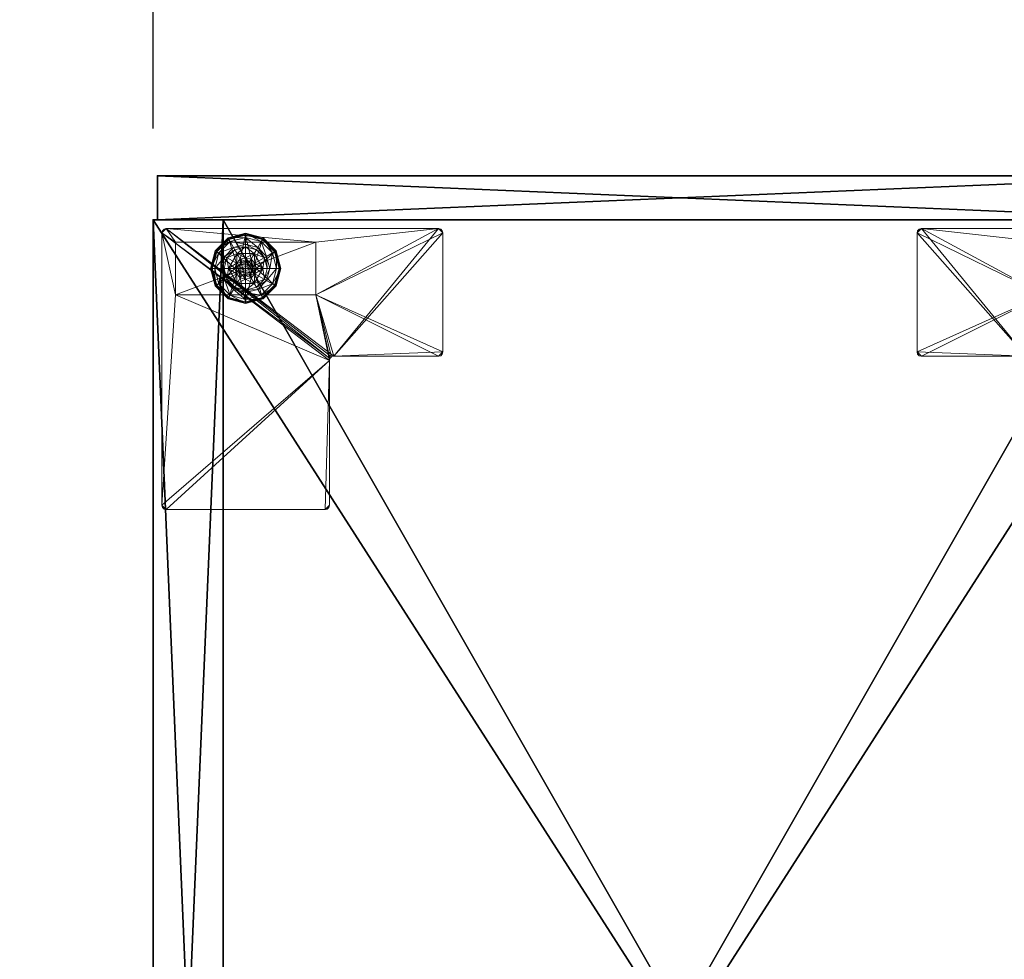
# Model space of a CAD drawing. Extents: x -15 to 164, y -3 to 132.
# Drawn here: x -2 to 12, y 72 to 86 of the extents above; entities that cross this region are included whole.
import ezdxf

# ---------------------------------------------------------------- set-up
doc = ezdxf.new("R2010")
doc.units = 0
doc.header["$LTSCALE"] = 0.3
doc.header["$MEASUREMENT"] = 0
for name, color, linetype in [('A-FURN-ATTRIBUTE-T', 7, 'Continuous'), ('AFURFR-P', 2, 'Continuous'), ('EDGE', 1, 'Continuous'), ('FACADE-V', 150, 'Continuous'), ('FOND-H', 1, 'Continuous'), ('PIETEMENT-V', 2, 'Continuous'), ('SURFACE-H', 7, 'Continuous'), ('TABLETTE-H', 6, 'Continuous')]:
    doc.layers.add(name, color=color, linetype=linetype)
doc.layers.add('COTES PLAN', color=7, linetype='Continuous', lineweight=20, true_color=0x0099cc)
doc.layers.add('QUINCAILLERIE-BLANC', color=4, linetype='Continuous', lineweight=13)
doc.layers.add('QUINCAILLERIE-CHR', color=4, linetype='Continuous', lineweight=13)
doc.styles.add('[quo] Cotes', font='simplex.shx', dxfattribs={"width": 0.6})
doc.styles.add('LOGIFLEX - Notes', font='ARIALN.TTF', dxfattribs={"height": 0.09375})
doc.dimstyles.new('LOGIFLEX', dxfattribs={"dimscale": 0, "dimtxt": 0.09375, "dimasz": 0.1, "dimexe": 0.1, "dimexo": 0.0625, "dimgap": 0.09, "dimtad": 0, "dimtih": 1, "dimtoh": 1, "dimdec": 4, "dimlfac": -1, "dimzin": 12, "dimdsep": 46, "dimlunit": 5, "dimtxsty": '[quo] Cotes', "dimblk": 'OBLIQUE', "dimcen": 0, "dimdle": 0.078125, "dimclrd": 256, "dimclre": 256, "dimclrt": 256, "dimadec": 0, "dimazin": 2, "dimtfac": 1, "dimtdec": 4, "dimtofl": 0, "dimtmove": 0, "dimatfit": 3, "dimfxl": 0, "dimfrac": 2, "dimtolj": 1, "dimtzin": 0, "dimlwd": 25, "dimlwe": 25, "dimarcsym": 0})

# ---------------------------------------------------------------- blocks, each defined once
blk = doc.blocks.new('3-LV241551VR')
at = {"layer": 'AFURFR-P'}
for p in [(15, -23.375, 4.5), (15, -23.375, 51), (14.938, -24, 4.5), (14.938, -24, 51)]:
    blk.add_point(p, dxfattribs=at)
at = {"layer": 'EDGE'}
mesh = blk.add_polyface(dxfattribs=at)
corners = [(0, 0, 50), (15, 0, 50), (0, 0, 51), (15, 0, 51), (0, -23.375, 50), (0, -23.375, 51), (15, -23.375, 50), (15, -23.375, 51)]
mesh.append_faces([[corners[k] for k in face] for face in [(0, 1, 2, 2), (3, 2, 1, 1), (4, 0, 5, 5), (2, 5, 0, 0), (1, 6, 3, 3), (7, 3, 6, 6), (6, 4, 7, 7), (5, 7, 4, 4)]], dxfattribs={"vtx1": -1, "vtx2": -1})
at = {"layer": 'FACADE-V'}
mesh = blk.add_polyface(dxfattribs=at)
corners = [(0.062, -23.375, 4.5), (0.062, -24, 4.5), (0.062, -23.375, 51), (0.062, -24, 51), (14.938, -23.375, 51), (14.938, -23.375, 4.5), (14.938, -24, 51), (14.938, -24, 4.5)]
mesh.append_faces([[corners[k] for k in face] for face in [(0, 1, 2, 2), (2, 4, 0, 0), (3, 6, 2, 2), (1, 7, 3, 3), (0, 5, 1, 1), (7, 5, 6, 6)]], dxfattribs={"vtx1": -1, "vtx2": -1})
mesh.append_faces([[corners[k] for k in face] for face in [(1, 3, 2, 2), (4, 5, 0, 0), (6, 4, 2, 2), (7, 6, 3, 3), (5, 7, 1, 1), (5, 4, 6, 6)]], dxfattribs={"vtx2": -1, "vtx3": -1})
at = {"layer": 'FOND-H'}
mesh = blk.add_polyface(dxfattribs=at)
corners = [(0, -23.375, 5.5), (0, -23.375, 4.5), (15, -23.375, 5.5), (15, -23.375, 4.5), (15, 0, 5.5), (0, 0, 5.5), (15, 0, 4.5), (0, 0, 4.5)]
mesh.append_faces([[corners[k] for k in face] for face in [(0, 1, 2, 2), (2, 4, 0, 0), (3, 6, 2, 2), (1, 7, 3, 3), (0, 5, 1, 1), (7, 5, 6, 6)]], dxfattribs={"vtx1": -1, "vtx2": -1})
mesh.append_faces([[corners[k] for k in face] for face in [(1, 3, 2, 2), (4, 5, 0, 0), (6, 4, 2, 2), (7, 6, 3, 3), (5, 7, 1, 1), (5, 4, 6, 6)]], dxfattribs={"vtx2": -1, "vtx3": -1})
at = {"layer": 'PIETEMENT-V'}
mesh = blk.add_polyface(dxfattribs=at)
corners = [(14, -23.375, 5.5), (15, -23.375, 5.5), (14, -23.375, 50), (15, -23.375, 50), (14, 0, 50), (14, 0, 5.5), (15, 0, 50), (15, 0, 5.5)]
mesh.append_faces([[corners[k] for k in face] for face in [(0, 1, 2, 2), (2, 4, 0, 0), (3, 6, 2, 2), (1, 7, 3, 3), (0, 5, 1, 1), (7, 5, 6, 6)]], dxfattribs={"vtx1": -1, "vtx2": -1})
mesh.append_faces([[corners[k] for k in face] for face in [(1, 3, 2, 2), (4, 5, 0, 0), (6, 4, 2, 2), (7, 6, 3, 3), (5, 7, 1, 1), (5, 4, 6, 6)]], dxfattribs={"vtx2": -1, "vtx3": -1})
at = {"layer": 'QUINCAILLERIE-BLANC'}
mesh = blk.add_polyface(dxfattribs=at)
corners = [(13.26, -22.439, 0.003), (13.271, -22.445), (13.207, -22.683), (13.438, -22.26, 0.003), (13.194, -22.683, 0.003), (13.682, -22.195, 0.003), (13.444, -22.271), (13.55, -22.606, 0.576), (13.559, -22.469, 0.576), (13.436, -22.683, 0.576), (13.53, -22.683, 0.576), (13.559, -22.469, 0.38), (13.436, -22.683, 0.38), (13.416, -22.529, 0.38), (13.375, -22.683, 0.38), (13.528, -22.416, 0.38), (13.3, -22.462, 0.145), (13.249, -22.433, 0.12), (13.182, -22.683, 0.12), (13.462, -22.301, 0.145), (13.51, -22.385, 0.243), (13.385, -22.511, 0.243), (13.241, -22.683, 0.145), (13.682, -22.242, 0.145), (13.432, -22.249, 0.12), (13.339, -22.683, 0.243), (13.682, -22.339, 0.243), (13.249, -22.433, 0.025), (13.182, -22.683, 0.025), (13.682, -22.183, 0.12), (13.432, -22.249, 0.025), (13.682, -22.183, 0.025), (13.55, -22.606), (13.53, -22.683)]
mesh.append_faces([[corners[k] for k in face] for face in [(7, 8, 9, 9), (13, 12, 11, 11), (1, 32, 33, 33), (32, 1, 6, 6)]], dxfattribs={"vtx0": -1, "vtx2": -1, "vtx3": -1})
mesh.append_faces([[corners[k] for k in face] for face in [(9, 8, 12, 12)]], dxfattribs={"vtx1": -1, "vtx2": -1})
mesh.append_faces([[corners[k] for k in face] for face in [(10, 7, 9, 9), (13, 14, 12, 12), (15, 13, 11, 11), (2, 1, 33, 33)]], dxfattribs={"vtx1": -1, "vtx2": -1, "vtx3": -1})
mesh.append_faces([[corners[k] for k in face] for face in [(0, 1, 2, 2), (1, 0, 3, 3), (4, 0, 2, 2), (3, 5, 6, 6), (16, 17, 18, 18), (17, 16, 19, 19), (19, 16, 20, 20), (20, 16, 21, 21), (21, 16, 22, 22), (22, 16, 18, 18), (19, 23, 24, 24), (14, 13, 25, 25), (25, 13, 21, 21), (21, 13, 15, 15), (20, 21, 15, 15), (19, 24, 17, 17), (25, 21, 22, 22), (20, 26, 19, 19), (17, 27, 28, 28), (27, 17, 24, 24), (24, 29, 30, 30), (24, 30, 27, 27), (18, 17, 28, 28), (0, 27, 30, 30), (27, 0, 4, 4), (28, 27, 4, 4), (30, 31, 3, 3), (3, 6, 1, 1), (0, 30, 3, 3)]], dxfattribs={"vtx2": -1})
mesh.append_faces([[corners[k] for k in face] for face in [(8, 11, 12, 12)]], dxfattribs={"vtx2": -1, "vtx3": -1})
mesh = blk.add_polyface(dxfattribs=at)
corners = [(13.733, -22.594, 2.085), (13.631, -22.594, 2.085), (13.593, -22.631, 2.085), (13.771, -22.631, 2.085), (13.58, -22.683, 2.085), (13.682, -22.195, 0.003), (13.682, -22.208), (13.444, -22.271), (13.559, -22.469, 0.576), (13.805, -22.469, 0.576), (13.559, -22.469, 0.38), (13.682, -22.53, 0.576), (13.606, -22.55, 0.576), (13.55, -22.606, 0.576), (13.55, -22.606, 2.035), (13.53, -22.683, 0.576), (13.606, -22.55, 2.035), (13.682, -22.53, 2.035), (13.53, -22.683, 2.035), (13.682, -22.375, 0.38), (13.528, -22.416, 0.38), (13.682, -22.242, 0.145), (13.682, -22.183, 0.12), (13.432, -22.249, 0.12), (13.682, -22.339, 0.243), (13.462, -22.301, 0.145), (13.51, -22.385, 0.243), (13.682, -22.183, 0.025), (13.432, -22.249, 0.025), (13.438, -22.26, 0.003), (13.682, -22.53), (13.606, -22.55), (13.55, -22.606), (13.55, -22.606, 0.12), (13.53, -22.683, 0.12), (13.682, -22.53, 0.12), (13.606, -22.55, 0.12), (13.53, -22.683), (13.682, -22.835, 0.12), (13.55, -22.759, 0.12), (13.606, -22.815, 0.12), (13.682, -22.58, 2.085)]
mesh.append_faces([[corners[k] for k in face] for face in [(0, 1, 2, 2), (3, 2, 4, 4), (11, 9, 8, 8), (6, 30, 31, 31), (7, 31, 32, 32), (38, 36, 35, 35), (40, 33, 36, 36)]], dxfattribs={"vtx0": -1, "vtx2": -1, "vtx3": -1})
mesh.append_faces([[corners[k] for k in face] for face in [(8, 9, 10, 10)]], dxfattribs={"vtx1": -1, "vtx2": -1})
mesh.append_faces([[corners[k] for k in face] for face in [(3, 0, 2, 2), (12, 11, 8, 8), (13, 12, 8, 8), (19, 20, 10, 10), (7, 6, 31, 31)]], dxfattribs={"vtx1": -1, "vtx2": -1, "vtx3": -1})
mesh.append_faces([[corners[k] for k in face] for face in [(5, 6, 7, 7), (14, 13, 15, 15), (13, 14, 16, 16), (17, 11, 12, 12), (16, 17, 12, 12), (16, 12, 13, 13), (18, 14, 15, 15), (21, 22, 23, 23), (24, 21, 25, 25), (20, 19, 26, 26), (26, 19, 24, 24), (22, 27, 28, 28), (27, 5, 29, 29), (32, 33, 34, 34), (33, 32, 31, 31), (30, 35, 36, 36), (31, 30, 36, 36), (31, 36, 33, 33), (37, 32, 34, 34), (2, 14, 18, 18), (14, 2, 1, 1), (41, 17, 16, 16), (1, 41, 16, 16), (1, 16, 14, 14), (4, 2, 18, 18)]], dxfattribs={"vtx2": -1})
mesh.append_faces([[corners[k] for k in face] for face in [(39, 34, 33, 33)]], dxfattribs={"vtx2": -1, "vtx3": -1})
mesh = blk.add_polyface(dxfattribs=at)
corners = [(14.104, -22.439, 0.003), (14.093, -22.445), (13.92, -22.271), (13.682, -22.208), (13.682, -22.195, 0.003), (13.926, -22.26, 0.003), (13.805, -22.469, 0.576), (13.928, -22.683, 0.576), (13.805, -22.469, 0.38), (13.559, -22.469, 0.38), (13.758, -22.55, 0.576), (13.814, -22.606, 0.576), (13.682, -22.53, 0.576), (13.682, -22.53, 2.035), (13.758, -22.55, 2.035), (13.682, -22.375, 0.38), (13.836, -22.416, 0.38), (13.948, -22.529, 0.38), (14.064, -22.462, 0.145), (14.115, -22.433, 0.12), (13.932, -22.249, 0.12), (13.682, -22.183, 0.12), (13.682, -22.242, 0.145), (13.902, -22.301, 0.145), (13.854, -22.385, 0.243), (13.682, -22.339, 0.243), (13.979, -22.511, 0.243), (13.682, -22.183, 0.025), (14.115, -22.433, 0.025), (13.932, -22.249, 0.025), (13.758, -22.55), (13.682, -22.53), (13.814, -22.606), (13.682, -22.53, 0.12), (13.758, -22.55, 0.12)]
mesh.append_faces([[corners[k] for k in face] for face in [(15, 9, 8, 8), (30, 3, 2, 2), (2, 32, 30, 30)]], dxfattribs={"vtx0": -1, "vtx2": -1, "vtx3": -1})
mesh.append_faces([[corners[k] for k in face] for face in [(6, 7, 8, 8)]], dxfattribs={"vtx1": -1, "vtx2": -1})
mesh.append_faces([[corners[k] for k in face] for face in [(10, 11, 6, 6), (12, 10, 6, 6), (16, 15, 8, 8), (17, 16, 8, 8), (30, 31, 3, 3), (2, 1, 32, 32)]], dxfattribs={"vtx1": -1, "vtx2": -1, "vtx3": -1})
mesh.append_faces([[corners[k] for k in face] for face in [(0, 1, 2, 2), (3, 4, 5, 5), (5, 0, 2, 2), (12, 13, 14, 14), (14, 10, 12, 12), (18, 19, 20, 20), (21, 22, 23, 23), (23, 22, 24, 24), (24, 22, 25, 25), (26, 18, 23, 23), (23, 18, 20, 20), (16, 17, 24, 24), (24, 17, 26, 26), (25, 15, 16, 16), (24, 25, 16, 16), (23, 20, 21, 21), (24, 26, 23, 23), (27, 21, 20, 20), (19, 28, 29, 29), (20, 19, 29, 29), (20, 29, 27, 27), (28, 0, 5, 5), (4, 27, 29, 29), (29, 28, 5, 5), (5, 2, 3, 3), (4, 29, 5, 5), (33, 31, 30, 30), (30, 34, 33, 33)]], dxfattribs={"vtx2": -1})
mesh.append_faces([[corners[k] for k in face] for face in [(6, 8, 9, 9)]], dxfattribs={"vtx2": -1, "vtx3": -1})
mesh = blk.add_polyface(dxfattribs=at)
corners = [(13.771, -22.734, 2.085), (13.593, -22.734, 2.085), (13.631, -22.771, 2.085), (13.682, -23.157), (13.682, -23.17, 0.003), (13.438, -23.105, 0.003), (13.682, -23.179, 0.013), (13.606, -22.815, 0.576), (13.55, -22.759, 0.576), (13.559, -22.896, 0.576), (13.682, -22.835, 0.576), (13.559, -22.896, 0.38), (13.805, -22.896, 0.38), (13.682, -22.835, 2.035), (13.606, -22.815, 2.035), (13.55, -22.759, 2.035), (13.682, -22.99, 0.38), (13.528, -22.949, 0.38), (13.682, -23.183, 0.12), (13.682, -23.123, 0.145), (13.462, -23.064, 0.145), (13.51, -22.98, 0.243), (13.682, -23.026, 0.243), (13.432, -23.116, 0.12), (13.682, -23.183, 0.025), (13.432, -23.116, 0.025), (13.444, -23.094), (13.606, -22.815), (13.682, -22.835), (13.55, -22.759), (13.682, -22.835, 0.12), (13.55, -22.759, 0.12), (13.606, -22.815, 0.12), (13.53, -22.683), (13.53, -22.683, 0.12), (13.606, -22.55, 0.12), (13.55, -22.606, 0.12), (13.682, -22.785, 2.085), (13.58, -22.683, 2.085), (13.53, -22.683, 2.035)]
mesh.append_faces([[corners[k] for k in face] for face in [(0, 1, 2, 2), (16, 12, 11, 11), (27, 3, 26, 26), (26, 29, 27, 27), (35, 30, 32, 32)]], dxfattribs={"vtx0": -1, "vtx2": -1, "vtx3": -1})
mesh.append_faces([[corners[k] for k in face] for face in [(7, 8, 9, 9), (10, 7, 9, 9), (17, 16, 11, 11), (27, 28, 3, 3), (32, 31, 36, 36)]], dxfattribs={"vtx1": -1, "vtx2": -1, "vtx3": -1})
mesh.append_faces([[corners[k] for k in face] for face in [(3, 4, 5, 5), (5, 4, 6, 6), (10, 13, 14, 14), (15, 8, 7, 7), (14, 15, 7, 7), (14, 7, 10, 10), (18, 19, 20, 20), (20, 19, 21, 21), (21, 19, 22, 22), (22, 16, 17, 17), (21, 22, 17, 17), (20, 23, 18, 18), (24, 18, 23, 23), (23, 25, 24, 24), (6, 24, 25, 25), (5, 26, 3, 3), (30, 28, 27, 27), (29, 31, 32, 32), (31, 29, 33, 33), (33, 34, 31, 31), (27, 29, 32, 32), (27, 32, 30, 30), (13, 37, 2, 2), (1, 15, 14, 14), (15, 1, 38, 38), (38, 39, 15, 15), (2, 1, 14, 14), (2, 14, 13, 13)]], dxfattribs={"vtx2": -1})
mesh.append_faces([[corners[k] for k in face] for face in [(9, 11, 12, 12)]], dxfattribs={"vtx2": -1, "vtx3": -1})
mesh = blk.add_polyface(dxfattribs=at)
corners = [(13.593, -22.734, 2.085), (13.771, -22.734, 2.085), (13.785, -22.683, 2.085), (13.631, -22.771, 2.085), (13.682, -22.785, 2.085), (13.733, -22.771, 2.085), (13.58, -22.683, 2.085), (13.682, -23.17, 0.003), (13.682, -23.157), (13.92, -23.094), (13.682, -23.179, 0.013), (13.926, -23.105, 0.003), (13.682, -22.835, 0.576), (13.559, -22.896, 0.576), (13.805, -22.896, 0.576), (13.758, -22.815, 0.576), (13.814, -22.759, 0.576), (13.805, -22.896, 0.38), (13.814, -22.759, 2.035), (13.835, -22.683, 0.576), (13.758, -22.815, 2.035), (13.682, -22.835, 2.035), (13.835, -22.683, 2.035), (13.682, -22.99, 0.38), (13.836, -22.949, 0.38), (13.682, -23.123, 0.145), (13.682, -23.183, 0.12), (13.932, -23.116, 0.12), (13.682, -23.026, 0.243), (13.902, -23.064, 0.145), (13.854, -22.98, 0.243), (13.682, -23.183, 0.025), (13.932, -23.116, 0.025), (13.682, -22.835), (13.758, -22.815), (13.814, -22.759), (13.814, -22.759, 0.12), (13.835, -22.683, 0.12), (13.682, -22.835, 0.12), (13.758, -22.815, 0.12), (13.835, -22.683), (13.814, -22.606, 0.12), (13.758, -22.55, 0.12)]
mesh.append_faces([[corners[k] for k in face] for face in [(0, 1, 2, 2), (3, 5, 1, 1), (12, 13, 14, 14), (8, 33, 34, 34), (9, 34, 35, 35), (42, 36, 39, 39)]], dxfattribs={"vtx0": -1, "vtx2": -1, "vtx3": -1})
mesh.append_faces([[corners[k] for k in face] for face in [(14, 13, 17, 17)]], dxfattribs={"vtx1": -1, "vtx2": -1})
mesh.append_faces([[corners[k] for k in face] for face in [(6, 0, 2, 2), (15, 12, 14, 14), (16, 15, 14, 14), (23, 24, 17, 17), (9, 8, 34, 34)]], dxfattribs={"vtx1": -1, "vtx2": -1, "vtx3": -1})
mesh.append_faces([[corners[k] for k in face] for face in [(7, 8, 9, 9), (10, 7, 11, 11), (18, 16, 19, 19), (16, 18, 20, 20), (21, 12, 15, 15), (20, 21, 15, 15), (20, 15, 16, 16), (22, 18, 19, 19), (25, 26, 27, 27), (28, 25, 29, 29), (24, 23, 30, 30), (30, 23, 28, 28), (26, 31, 32, 32), (31, 10, 11, 11), (35, 36, 37, 37), (36, 35, 34, 34), (33, 38, 39, 39), (34, 33, 39, 39), (34, 39, 36, 36), (40, 35, 37, 37), (1, 18, 22, 22), (18, 1, 5, 5), (4, 21, 20, 20), (5, 4, 20, 20), (5, 20, 18, 18)]], dxfattribs={"vtx2": -1})
mesh.append_faces([[corners[k] for k in face] for face in [(3, 4, 5, 5), (41, 37, 36, 36)]], dxfattribs={"vtx2": -1, "vtx3": -1})
mesh = blk.add_polyface(dxfattribs=at)
corners = [(13.58, -22.683, 2.085), (13.785, -22.683, 2.085), (13.771, -22.631, 2.085), (13.682, -22.58, 2.085), (13.631, -22.594, 2.085), (13.733, -22.594, 2.085), (14.093, -22.445), (14.104, -22.439, 0.003), (14.17, -22.683, 0.003), (13.928, -22.683, 0.576), (13.928, -22.683, 0.38), (13.805, -22.469, 0.38), (13.814, -22.606, 0.576), (13.805, -22.469, 0.576), (13.835, -22.683, 0.576), (13.814, -22.606, 2.035), (13.758, -22.55, 0.576), (13.835, -22.683, 2.035), (13.758, -22.55, 2.035), (13.948, -22.529, 0.38), (13.99, -22.683, 0.38), (14.115, -22.433, 0.12), (14.064, -22.462, 0.145), (14.123, -22.683, 0.145), (14.025, -22.683, 0.243), (13.979, -22.511, 0.243), (14.182, -22.683, 0.12), (14.115, -22.433, 0.025), (14.182, -22.683, 0.025), (14.157, -22.683), (13.835, -22.683), (13.814, -22.606), (13.814, -22.606, 0.12), (13.758, -22.55, 0.12), (13.758, -22.55), (13.835, -22.683, 0.12), (13.814, -22.759, 0.12), (13.758, -22.815, 0.12), (13.682, -22.835, 0.12), (13.682, -22.53, 0.12), (13.682, -22.53, 2.035), (13.771, -22.734, 2.085)]
mesh.append_faces([[corners[k] for k in face] for face in [(29, 30, 6, 6)]], dxfattribs={"vtx0": -1, "vtx1": -1, "vtx2": -1})
mesh.append_faces([[corners[k] for k in face] for face in [(0, 1, 2, 2), (12, 9, 13, 13), (19, 11, 10, 10), (6, 30, 31, 31), (37, 39, 33, 33)]], dxfattribs={"vtx0": -1, "vtx2": -1, "vtx3": -1})
mesh.append_faces([[corners[k] for k in face] for face in [(3, 4, 5, 5)]], dxfattribs={"vtx1": -1, "vtx2": -1})
mesh.append_faces([[corners[k] for k in face] for face in [(12, 14, 9, 9), (20, 19, 10, 10), (33, 32, 36, 36), (37, 38, 39, 39)]], dxfattribs={"vtx1": -1, "vtx2": -1, "vtx3": -1})
mesh.append_faces([[corners[k] for k in face] for face in [(6, 7, 8, 8), (15, 12, 16, 16), (12, 15, 17, 17), (18, 15, 16, 16), (17, 14, 12, 12), (21, 22, 23, 23), (23, 22, 24, 24), (24, 22, 25, 25), (25, 19, 20, 20), (23, 26, 21, 21), (24, 25, 20, 20), (27, 21, 26, 26), (26, 28, 27, 27), (7, 27, 28, 28), (8, 29, 6, 6), (28, 8, 7, 7), (31, 32, 33, 33), (32, 31, 30, 30), (34, 31, 33, 33), (30, 35, 32, 32), (40, 3, 5, 5), (2, 15, 18, 18), (15, 2, 1, 1), (5, 2, 18, 18), (5, 18, 40, 40), (1, 41, 17, 17), (1, 17, 15, 15)]], dxfattribs={"vtx2": -1})
mesh.append_faces([[corners[k] for k in face] for face in [(9, 10, 11, 11)]], dxfattribs={"vtx2": -1, "vtx3": -1})
mesh = blk.add_polyface(dxfattribs=at)
corners = [(13.26, -22.926, 0.003), (13.271, -22.92), (13.444, -23.094), (13.194, -22.683, 0.003), (13.252, -22.931, 0.013), (13.438, -23.105, 0.003), (13.55, -22.759, 0.576), (13.436, -22.683, 0.576), (13.559, -22.896, 0.576), (13.53, -22.683, 0.576), (13.436, -22.683, 0.38), (13.559, -22.896, 0.38), (13.55, -22.759, 2.035), (13.53, -22.683, 2.035), (13.416, -22.836, 0.38), (13.528, -22.949, 0.38), (13.375, -22.683, 0.38), (13.3, -22.903, 0.145), (13.249, -22.933, 0.12), (13.432, -23.116, 0.12), (13.241, -22.683, 0.145), (13.339, -22.683, 0.243), (13.385, -22.854, 0.243), (13.462, -23.064, 0.145), (13.51, -22.98, 0.243), (13.182, -22.683, 0.12), (13.249, -22.933, 0.025), (13.432, -23.116, 0.025), (13.182, -22.683, 0.025), (13.207, -22.683), (13.682, -23.179, 0.013), (13.53, -22.683), (13.55, -22.759)]
mesh.append_faces([[corners[k] for k in face] for face in [(6, 7, 8, 8), (7, 6, 9, 9), (14, 11, 10, 10), (1, 31, 32, 32)]], dxfattribs={"vtx0": -1, "vtx2": -1, "vtx3": -1})
mesh.append_faces([[corners[k] for k in face] for face in [(8, 7, 11, 11)]], dxfattribs={"vtx1": -1, "vtx2": -1})
mesh.append_faces([[corners[k] for k in face] for face in [(14, 15, 11, 11), (16, 14, 10, 10), (1, 29, 31, 31), (2, 1, 32, 32)]], dxfattribs={"vtx1": -1, "vtx2": -1, "vtx3": -1})
mesh.append_faces([[corners[k] for k in face] for face in [(0, 1, 2, 2), (1, 0, 3, 3), (3, 0, 4, 4), (4, 0, 5, 5), (5, 0, 2, 2), (6, 12, 13, 13), (13, 9, 6, 6), (17, 18, 19, 19), (18, 17, 20, 20), (20, 17, 21, 21), (21, 17, 22, 22), (22, 17, 23, 23), (23, 17, 19, 19), (15, 14, 24, 24), (24, 14, 22, 22), (22, 14, 16, 16), (21, 22, 16, 16), (20, 25, 18, 18), (24, 22, 23, 23), (18, 26, 27, 27), (26, 18, 25, 25), (25, 28, 26, 26), (19, 18, 27, 27), (4, 26, 28, 28), (26, 4, 5, 5), (27, 26, 5, 5), (3, 29, 1, 1), (30, 27, 5, 5), (4, 28, 3, 3)]], dxfattribs={"vtx2": -1})
mesh.append_faces([[corners[k] for k in face] for face in [(7, 10, 11, 11)]], dxfattribs={"vtx2": -1, "vtx3": -1})
mesh = blk.add_polyface(dxfattribs=at)
corners = [(14.104, -22.926, 0.003), (14.093, -22.92), (14.157, -22.683), (13.926, -23.105, 0.003), (14.17, -22.683, 0.003), (13.682, -23.17, 0.003), (13.92, -23.094), (13.805, -22.896, 0.576), (13.805, -22.896, 0.38), (13.928, -22.683, 0.38), (13.928, -22.683, 0.576), (13.814, -22.759, 0.576), (13.835, -22.683, 0.576), (13.948, -22.836, 0.38), (13.836, -22.949, 0.38), (13.99, -22.683, 0.38), (14.064, -22.903, 0.145), (14.115, -22.933, 0.12), (14.182, -22.683, 0.12), (13.902, -23.064, 0.145), (13.854, -22.98, 0.243), (13.979, -22.854, 0.243), (14.123, -22.683, 0.145), (13.682, -23.123, 0.145), (13.932, -23.116, 0.12), (14.025, -22.683, 0.243), (13.682, -23.026, 0.243), (14.115, -22.933, 0.025), (14.182, -22.683, 0.025), (13.682, -23.183, 0.12), (13.932, -23.116, 0.025), (13.682, -23.183, 0.025), (13.814, -22.759), (13.835, -22.683)]
mesh.append_faces([[corners[k] for k in face] for face in [(11, 7, 10, 10), (13, 9, 8, 8), (9, 13, 15, 15), (1, 32, 33, 33), (32, 1, 6, 6)]], dxfattribs={"vtx0": -1, "vtx2": -1, "vtx3": -1})
mesh.append_faces([[corners[k] for k in face] for face in [(10, 7, 9, 9)]], dxfattribs={"vtx1": -1, "vtx2": -1})
mesh.append_faces([[corners[k] for k in face] for face in [(12, 11, 10, 10), (14, 13, 8, 8), (2, 1, 33, 33)]], dxfattribs={"vtx1": -1, "vtx2": -1, "vtx3": -1})
mesh.append_faces([[corners[k] for k in face] for face in [(0, 1, 2, 2), (1, 0, 3, 3), (4, 0, 2, 2), (3, 5, 6, 6), (16, 17, 18, 18), (17, 16, 19, 19), (19, 16, 20, 20), (20, 16, 21, 21), (21, 16, 22, 22), (22, 16, 18, 18), (19, 23, 24, 24), (15, 13, 25, 25), (25, 13, 21, 21), (21, 13, 14, 14), (20, 21, 14, 14), (25, 21, 22, 22), (19, 24, 17, 17), (20, 26, 19, 19), (17, 27, 28, 28), (27, 17, 24, 24), (24, 29, 30, 30), (24, 30, 27, 27), (18, 17, 28, 28), (0, 27, 30, 30), (27, 0, 4, 4), (28, 27, 4, 4), (30, 31, 3, 3), (3, 6, 1, 1), (0, 30, 3, 3)]], dxfattribs={"vtx2": -1})
mesh.append_faces([[corners[k] for k in face] for face in [(7, 8, 9, 9)]], dxfattribs={"vtx2": -1, "vtx3": -1})
at = {"layer": 'QUINCAILLERIE-CHR'}
mesh = blk.add_polyface(dxfattribs=at)
corners = [(0.156, -23.242, 4.312), (0.188, -23.25, 4.312), (0.188, -23.25, 4.5), (0.156, -23.242, 4.5), (0.133, -23.219, 4.5), (0.125, -23.188, 4.312), (0.133, -23.219, 4.312), (0.125, -23.188, 4.5), (0.125, -19.312, 4.5), (0.125, -19.312, 4.312), (0.133, -19.281, 4.312), (0.133, -19.281, 4.5), (0.156, -19.258, 4.5), (0.188, -19.25, 4.312), (0.156, -19.258, 4.312), (0.188, -19.25, 4.5), (2.447, -19.25, 4.5), (2.447, -19.25, 4.312), (2.479, -19.258, 4.312), (2.479, -19.258, 4.5), (2.502, -19.281, 4.5), (2.51, -19.312, 4.312), (2.502, -19.281, 4.312), (2.51, -19.312, 4.5), (2.51, -21.371, 4.5), (2.51, -21.371, 4.312), (2.518, -21.402, 4.312), (2.518, -21.402, 4.5), (2.541, -21.425, 4.5), (2.572, -21.433, 4.312), (2.541, -21.425, 4.312), (2.572, -21.433, 4.5), (4.062, -21.433, 4.5), (4.062, -21.433, 4.312), (4.094, -21.441, 4.312), (4.094, -21.441, 4.5), (4.117, -21.464, 4.5), (4.125, -21.496, 4.312), (4.117, -21.464, 4.312), (4.125, -21.496, 4.5), (4.125, -23.188, 4.5), (4.125, -23.188, 4.312), (4.117, -23.219, 4.312), (4.117, -23.219, 4.5), (4.094, -23.242, 4.5), (4.062, -23.25, 4.312), (4.094, -23.242, 4.312), (4.062, -23.25, 4.5), (2.318, -23.058, 0.5), (2.318, -23.058, 4.312), (0.317, -23.058, 4.312), (0.317, -23.058, 0.5), (0.317, -22.308, 0.5), (0.317, -22.308, 4.312), (2.318, -22.308, 4.312), (2.318, -22.308, 0.5)]
mesh.append_faces([[corners[k] for k in face] for face in [(28, 2, 31, 31), (13, 9, 14, 14)]], dxfattribs={"vtx0": -1, "vtx1": -1, "vtx2": -1})
mesh.append_faces([[corners[k] for k in face] for face in [(15, 8, 24, 24), (27, 7, 2, 2), (40, 31, 47, 47), (5, 50, 1, 1), (41, 45, 54, 54), (33, 37, 54, 54), (13, 25, 9, 9), (9, 25, 53, 53)]], dxfattribs={"vtx0": -1, "vtx1": -1, "vtx2": -1, "vtx3": -1})
mesh.append_faces([[corners[k] for k in face] for face in [(52, 50, 53, 53)]], dxfattribs={"vtx0": -1, "vtx2": -1})
mesh.append_faces([[corners[k] for k in face] for face in [(31, 2, 47, 47), (24, 8, 7, 7), (23, 19, 16, 16), (39, 32, 31, 31), (24, 16, 15, 15), (47, 43, 40, 40), (25, 54, 53, 53), (45, 49, 54, 54), (49, 45, 1, 1), (5, 53, 50, 50), (1, 50, 49, 49), (54, 37, 41, 41), (17, 21, 25, 25), (1, 6, 5, 5), (54, 25, 26, 26)]], dxfattribs={"vtx0": -1, "vtx2": -1, "vtx3": -1})
mesh.append_faces([[corners[k] for k in face] for face in [(7, 8, 5, 5), (15, 16, 13, 13), (23, 24, 21, 21), (31, 32, 29, 29), (39, 40, 37, 37), (47, 2, 45, 45), (20, 19, 23, 23), (36, 35, 39, 39), (51, 48, 50, 50), (55, 52, 54, 54), (55, 48, 52, 52), (54, 49, 55, 55)]], dxfattribs={"vtx1": -1, "vtx2": -1})
mesh.append_faces([[corners[k] for k in face] for face in [(7, 4, 2, 2), (15, 12, 8, 8), (24, 23, 16, 16), (27, 24, 7, 7), (28, 27, 2, 2), (35, 32, 39, 39), (40, 39, 31, 31), (51, 50, 52, 52), (49, 48, 55, 55), (41, 42, 45, 45), (33, 34, 37, 37), (29, 33, 54, 54), (30, 29, 54, 54), (26, 30, 54, 54), (17, 18, 21, 21), (13, 17, 25, 25), (5, 9, 53, 53)]], dxfattribs={"vtx1": -1, "vtx2": -1, "vtx3": -1})
mesh.append_faces([[corners[k] for k in face] for face in [(0, 1, 2, 2), (0, 2, 3, 3), (4, 5, 6, 6), (7, 5, 4, 4), (3, 4, 6, 6), (3, 6, 0, 0), (10, 9, 8, 8), (10, 8, 11, 11), (12, 13, 14, 14), (15, 13, 12, 12), (11, 12, 14, 14), (11, 14, 10, 10), (18, 17, 16, 16), (18, 16, 19, 19), (20, 21, 22, 22), (23, 21, 20, 20), (19, 20, 22, 22), (19, 22, 18, 18), (26, 25, 24, 24), (26, 24, 27, 27), (28, 29, 30, 30), (31, 29, 28, 28), (27, 28, 30, 30), (27, 30, 26, 26), (34, 33, 32, 32), (34, 32, 35, 35), (36, 37, 38, 38), (39, 37, 36, 36), (35, 36, 38, 38), (35, 38, 34, 34), (42, 41, 40, 40), (42, 40, 43, 43), (44, 45, 46, 46), (47, 45, 44, 44), (43, 44, 46, 46), (43, 46, 42, 42)]], dxfattribs={"vtx2": -1})
mesh.append_faces([[corners[k] for k in face] for face in [(8, 9, 5, 5), (16, 17, 13, 13), (24, 25, 21, 21), (32, 33, 29, 29), (40, 41, 37, 37), (2, 1, 45, 45), (4, 3, 2, 2), (12, 11, 8, 8), (47, 44, 43, 43), (48, 49, 50, 50), (52, 53, 54, 54), (48, 51, 52, 52), (1, 0, 6, 6), (42, 46, 45, 45), (34, 38, 37, 37), (18, 22, 21, 21), (9, 10, 14, 14)]], dxfattribs={"vtx2": -1, "vtx3": -1})
mesh = blk.add_polyface(dxfattribs=at)
corners = [(12.682, -23.058, 4.312), (12.682, -23.058, 0.5), (14.682, -23.058, 4.312), (14.682, -23.058, 0.5), (14.682, -22.308, 4.312), (14.682, -22.308, 0.5), (12.682, -22.308, 4.312), (12.682, -22.308, 0.5), (10.938, -23.25, 4.312), (10.906, -23.242, 4.5), (10.906, -23.242, 4.312), (10.938, -23.25, 4.5), (10.875, -21.496, 4.312), (10.883, -21.464, 4.5), (10.883, -21.464, 4.312), (10.875, -21.496, 4.5), (12.427, -21.433, 4.312), (12.459, -21.425, 4.5), (12.459, -21.425, 4.312), (12.427, -21.433, 4.5), (12.49, -19.312, 4.312), (12.498, -19.281, 4.5), (12.498, -19.281, 4.312), (12.49, -19.312, 4.5), (14.812, -19.25, 4.312), (14.844, -19.258, 4.5), (14.844, -19.258, 4.312), (14.812, -19.25, 4.5), (14.875, -23.188, 4.312), (14.867, -23.219, 4.5), (14.867, -23.219, 4.312), (14.875, -23.188, 4.5), (14.812, -23.25, 4.312), (14.844, -23.242, 4.312), (14.812, -23.25, 4.5), (14.844, -23.242, 4.5), (14.875, -19.312, 4.312), (14.875, -19.312, 4.5), (14.867, -19.281, 4.312), (14.867, -19.281, 4.5), (12.552, -19.25, 4.312), (12.552, -19.25, 4.5), (12.521, -19.258, 4.312), (12.521, -19.258, 4.5), (12.49, -21.371, 4.312), (12.49, -21.371, 4.5), (12.482, -21.402, 4.312), (12.482, -21.402, 4.5), (10.938, -21.433, 4.312), (10.938, -21.433, 4.5), (10.906, -21.441, 4.312), (10.906, -21.441, 4.5), (10.875, -23.188, 4.312), (10.875, -23.188, 4.5), (10.883, -23.219, 4.312), (10.883, -23.219, 4.5)]
mesh.append_faces([[corners[k] for k in face] for face in [(34, 19, 11, 11), (37, 45, 31, 31), (43, 23, 41, 41), (49, 15, 19, 19), (41, 45, 27, 27), (55, 11, 53, 53), (6, 44, 4, 4), (0, 8, 6, 6), (8, 0, 32, 32), (4, 28, 2, 2), (2, 32, 0, 0), (12, 6, 52, 52), (20, 40, 44, 44), (30, 32, 28, 28), (44, 6, 46, 46)]], dxfattribs={"vtx0": -1, "vtx1": -1, "vtx2": -1})
mesh.append_faces([[corners[k] for k in face] for face in [(37, 27, 45, 45), (31, 47, 34, 34), (19, 53, 11, 11), (2, 28, 32, 32), (8, 52, 6, 6), (12, 48, 6, 6), (44, 24, 36, 36), (44, 36, 4, 4)]], dxfattribs={"vtx0": -1, "vtx1": -1, "vtx2": -1, "vtx3": -1})
mesh.append_faces([[corners[k] for k in face] for face in [(2, 5, 4, 4)]], dxfattribs={"vtx0": -1, "vtx2": -1})
mesh.append_faces([[corners[k] for k in face] for face in [(34, 17, 19, 19), (36, 24, 26, 26)]], dxfattribs={"vtx0": -1, "vtx2": -1, "vtx3": -1})
mesh.append_faces([[corners[k] for k in face] for face in [(0, 1, 2, 2), (4, 5, 6, 6), (3, 1, 5, 5), (36, 37, 28, 28), (40, 41, 24, 24), (44, 45, 20, 20), (48, 49, 16, 16), (52, 53, 12, 12), (32, 34, 8, 8), (35, 29, 34, 34), (39, 25, 37, 37), (9, 11, 55, 55), (33, 32, 30, 30), (10, 54, 8, 8), (14, 50, 12, 12), (22, 42, 20, 20), (38, 36, 26, 26)]], dxfattribs={"vtx1": -1, "vtx2": -1})
mesh.append_faces([[corners[k] for k in face] for face in [(2, 3, 5, 5), (1, 0, 7, 7), (29, 31, 34, 34), (25, 27, 37, 37), (23, 45, 41, 41), (45, 47, 31, 31), (47, 17, 34, 34), (49, 51, 15, 15), (15, 53, 19, 19), (54, 52, 8, 8), (50, 48, 12, 12), (48, 16, 6, 6), (16, 18, 6, 6), (18, 46, 6, 6), (42, 40, 20, 20), (40, 24, 44, 44), (36, 28, 4, 4)]], dxfattribs={"vtx1": -1, "vtx2": -1, "vtx3": -1})
mesh.append_faces([[corners[k] for k in face] for face in [(8, 9, 10, 10), (8, 11, 9, 9), (12, 13, 14, 14), (12, 15, 13, 13), (16, 17, 18, 18), (16, 19, 17, 17), (20, 21, 22, 22), (20, 23, 21, 21), (24, 25, 26, 26), (24, 27, 25, 25), (28, 29, 30, 30), (28, 31, 29, 29), (32, 33, 34, 34), (34, 33, 35, 35), (29, 35, 30, 30), (30, 35, 33, 33), (36, 38, 37, 37), (37, 38, 39, 39), (25, 39, 26, 26), (26, 39, 38, 38), (40, 42, 41, 41), (41, 42, 43, 43), (21, 43, 22, 22), (22, 43, 42, 42), (44, 46, 45, 45), (45, 46, 47, 47), (17, 47, 18, 18), (18, 47, 46, 46), (48, 50, 49, 49), (49, 50, 51, 51), (13, 51, 14, 14), (14, 51, 50, 50), (52, 54, 53, 53), (53, 54, 55, 55), (9, 55, 10, 10), (10, 55, 54, 54)]], dxfattribs={"vtx2": -1})
mesh.append_faces([[corners[k] for k in face] for face in [(1, 3, 2, 2), (5, 7, 6, 6), (1, 7, 5, 5), (0, 6, 7, 7), (37, 31, 28, 28), (41, 27, 24, 24), (45, 23, 20, 20), (49, 19, 16, 16), (53, 15, 12, 12), (34, 11, 8, 8), (43, 21, 23, 23), (51, 13, 15, 15)]], dxfattribs={"vtx2": -1, "vtx3": -1})
at = {"layer": 'SURFACE-H'}
mesh = blk.add_polyface(dxfattribs=at)
corners = [(15, 0, 51), (15, -23.375, 51), (0, 0, 51), (0, -23.375, 51)]
mesh.append_faces([[corners[k] for k in face] for face in [(0, 1, 2, 2), (3, 2, 1, 1)]], dxfattribs={"vtx1": -1, "vtx2": -1})
mesh = blk.add_polyface(dxfattribs=at)
corners = [(15, 0, 50), (15, -23.375, 50), (0, 0, 50), (0, -23.375, 50)]
mesh.append_faces([[corners[k] for k in face] for face in [(0, 1, 2, 2), (3, 2, 1, 1)]], dxfattribs={"vtx1": -1, "vtx2": -1})
at = {"layer": 'TABLETTE-H'}
mesh = blk.add_polyface(dxfattribs=at)
corners = [(1, -23.375, 42), (1, -23.375, 41), (14, -23.375, 42), (14, -23.375, 41), (14, -0.625, 42), (1, -0.625, 42), (14, -0.625, 41), (1, -0.625, 41)]
mesh.append_faces([[corners[k] for k in face] for face in [(0, 1, 2, 2), (2, 4, 0, 0), (3, 6, 2, 2), (1, 7, 3, 3), (0, 5, 1, 1), (7, 5, 6, 6)]], dxfattribs={"vtx1": -1, "vtx2": -1})
mesh.append_faces([[corners[k] for k in face] for face in [(1, 3, 2, 2), (4, 5, 0, 0), (6, 4, 2, 2), (7, 6, 3, 3), (5, 7, 1, 1), (5, 4, 6, 6)]], dxfattribs={"vtx2": -1, "vtx3": -1})
blk = doc.blocks.new('3_LV241551VR_____XI_____XO_____L_____N')
blk.add_blockref('3-LV241551VR', (0, 0))
at = {"layer": 'A-FURN-ATTRIBUTE-T', "style": 'LOGIFLEX - Notes'}
blk.add_attdef('CAPTG', (0, 1), '', height=2.5, dxfattribs=at)
at = {"layer": 'A-FURN-ATTRIBUTE-T', "style": 'LOGIFLEX - Notes', "flags": 1}
for tag in ['CAPPN', 'CAPMG', 'CAPMC', 'CAPQT', 'CAPDH']:
    blk.add_attdef(tag, (0, 0), '', height=0.001, dxfattribs=at)
blk = doc.blocks.new('_Oblique')
at = {"color": 0, "linetype": 'ByBlock', "lineweight": -2}
blk.add_line((-0.5, -0.5), (0.5, 0.5), dxfattribs=at)
blk = doc.blocks.new('*D34')
at = {"layer": 'COTES PLAN', "color": 250, "linetype": 'ByBlock', "lineweight": 25, "transparency": 16777216}
for p, q in [((0, 84.05), (0, 132.074)), ((162, 83.799), (162, 132.074)), ((-1.623, 129.997), (77.35, 129.997)), ((163.623, 129.997), (84.65, 129.997))]:
    blk.add_line(p, q, dxfattribs=at)
at = {"layer": 'Defpoints', "color": 0, "transparency": 16777216}
for p in [(162, 129.997), (0, 82.751, 50), (162, 82.5)]:
    blk.add_point(p, dxfattribs=at)
at = {"layer": 'COTES PLAN', "color": 250, "lineweight": 25, "transparency": 16777216, "xscale": 2.077373841724758, "yscale": 2.077373841724758, "zscale": 2.077373841724758, "rotation": 180}
blk.add_blockref('_Oblique', (0, 129.997), dxfattribs=at)
at = {"layer": 'COTES PLAN', "color": 250, "lineweight": 25, "transparency": 16777216, "xscale": 2.077373841724758, "yscale": 2.077373841724758, "zscale": 2.077373841724758}
blk.add_blockref('_Oblique', (162, 129.997), dxfattribs=at)
at = {"layer": 'COTES PLAN', "color": 250, "transparency": 16777216, "insert": (81, 129.997), "char_height": 1.9475, "attachment_point": 5, "style": '[quo] Cotes'}
blk.add_mtext('\\A1;162"', dxfattribs=at)
blk = doc.blocks.new('*D35')
at = {"layer": 'COTES PLAN', "color": 250, "linetype": 'ByBlock', "lineweight": 25, "transparency": 16777216}
for p, q in [((-12.816, 120.998), (-12.816, 62.478)), ((67.702, 119.375), (-14.894, 119.375)), ((-12.816, -2.748), (-12.816, 55.772)), ((67.702, -1.125), (-14.894, -1.125))]:
    blk.add_line(p, q, dxfattribs=at)
at = {"layer": 'Defpoints', "color": 0, "transparency": 16777216}
for p in [(69, 119.375, 28), (-12.816, -1.125), (69, -1.125, 28)]:
    blk.add_point(p, dxfattribs=at)
at = {"layer": 'COTES PLAN', "color": 250, "lineweight": 25, "transparency": 16777216, "xscale": 2.077373841724758, "yscale": 2.077373841724758, "zscale": 2.077373841724758}
for p, rotation in [((-12.816, 119.375), 90), ((-12.816, -1.125), 270)]:
    blk.add_blockref('_Oblique', p, dxfattribs=dict(at, rotation=rotation))
at = {"layer": 'COTES PLAN', "color": 250, "transparency": 16777216, "insert": (-12.816, 59.125), "char_height": 1.94754, "attachment_point": 5, "style": '[quo] Cotes'}
blk.add_mtext('\\A1;120 1/2"', dxfattribs=at)

msp = doc.modelspace()

# ---------------------------------------------------------------- block references
at = {"rotation": 180}
msp.add_blockref('3_LV241551VR_____XI_____XO_____L_____N', (15, 59.375), dxfattribs=at)

# ---------------------------------------------------------------- dimensions: what is measured, and where the dimension line sits
at = {"layer": 'COTES PLAN', "color": 250}
dim = msp.add_linear_dim(base=(161.99988, 129.99692), p1=(0, 82.75115, 50), p2=(161.99988, 82.50034), dimstyle='LOGIFLEX', override={"dimscale": 20.773738, "dimpost": '"', "dimclrd": 250, "dimclre": 250, "dimclrt": 250, "dimarcsym": 1}, dxfattribs=at)
dim.commit()
dim.dimension.update_dxf_attribs({"geometry": '*D34', "text_midpoint": (80.99994, 129.99692)})
dim = msp.add_linear_dim(base=(-12.81643, -1.125), p1=(69, 119.375, 28), p2=(69, -1.125, 28), angle=90, dimstyle='LOGIFLEX', override={"dimscale": 20.773738, "dimpost": '"', "dimclrd": 250, "dimclre": 250, "dimclrt": 250, "dimarcsym": 1}, dxfattribs=at)
dim.commit()
dim.dimension.update_dxf_attribs({"geometry": '*D35', "text_midpoint": (-12.81643, 59.125)})

doc.saveas('drawing.dxf')
